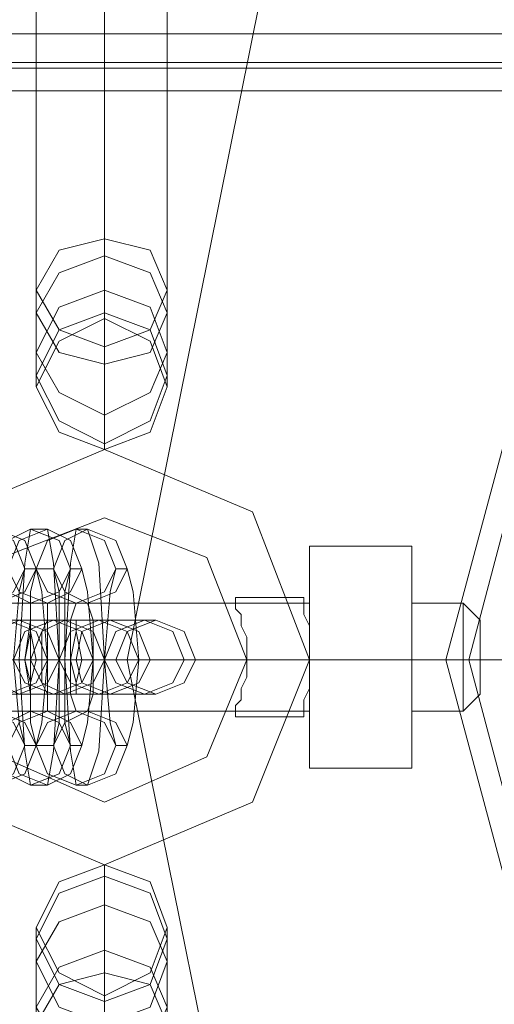
# Model space of a CAD drawing. Units: millimetres. Extents: x -556 to 2410, y -7488 to 13.
# Drawn here: x 715 to 752, y -3764 to -3688 of the extents above; entities that cross this region are included whole.
import ezdxf

# ---------------------------------------------------------------- set-up
doc = ezdxf.new("R2010")
doc.units = ezdxf.units.MM
doc.header["$MEASUREMENT"] = 0

# ---------------------------------------------------------------- blocks, each defined once
blk = doc.blocks.new('WMF0')
at = {"color": 7, "lineweight": 0}
for points in [[(7.251778, -6.221384), (7.267215, -6.14463), (7.310523, -6.079882), (7.375271, -6.036574), (7.451597, -6.021566), (7.527922, -6.036574), (7.59267, -6.079882), (7.635979, -6.14463), (7.651415, -6.221384), (7.635979, -6.29771), (7.59267, -6.362458), (7.527922, -6.405766), (7.451597, -6.420774), (7.375271, -6.405766), (7.310523, -6.362458), (7.267215, -6.29771), (7.251778, -6.221384)], [(7.251778, -6.221384), (7.267215, -6.14463), (7.310523, -6.079882), (7.375271, -6.036574), (7.451597, -6.021566), (7.527922, -6.036574), (7.59267, -6.079882), (7.635979, -6.14463), (7.651415, -6.221384), (7.635979, -6.29771), (7.59267, -6.362458), (7.527922, -6.405766), (7.451597, -6.420774), (7.375271, -6.405766), (7.310523, -6.362458), (7.267215, -6.29771), (7.251778, -6.221384)], [(7.627403, -6.221384), (7.603819, -6.133481), (7.5395, -6.068733), (7.451597, -6.04515), (7.363694, -6.068733), (7.299375, -6.133481), (7.275791, -6.221384), (7.299375, -6.309287), (7.363694, -6.373607), (7.451597, -6.39719), (7.5395, -6.373607), (7.603819, -6.309287), (7.627403, -6.221384)], [(7.627403, -6.221384), (7.603819, -6.133481), (7.5395, -6.068733), (7.451597, -6.04515), (7.363694, -6.068733), (7.299375, -6.133481), (7.275791, -6.221384), (7.299375, -6.309287), (7.363694, -6.373607), (7.451597, -6.39719), (7.5395, -6.373607), (7.603819, -6.309287), (7.627403, -6.221384)], [(7.625688, -6.221384), (7.602533, -6.13391), (7.538642, -6.070449), (7.451597, -6.046865), (7.364551, -6.070449), (7.300661, -6.13391), (7.277506, -6.221384), (7.300661, -6.30843), (7.364551, -6.371891), (7.451597, -6.395475), (7.538642, -6.371891), (7.602533, -6.30843), (7.625688, -6.221384)], [(7.625688, -6.221384), (7.602533, -6.13391), (7.538642, -6.070449), (7.451597, -6.046865), (7.364551, -6.070449), (7.300661, -6.13391), (7.277506, -6.221384), (7.300661, -6.30843), (7.364551, -6.371891), (7.451597, -6.395475), (7.538642, -6.371891), (7.602533, -6.30843), (7.625688, -6.221384)]]:
    blk.add_lwpolyline(points, close=True, dxfattribs=at)
at = {"color": 253, "lineweight": 0}
for points in [[(7.250063, -6.120189), (7.250063, -6.189654)], [(7.244918, -6.124048), (7.244918, -6.193513)], [(7.25478, -6.124048), (7.25478, -6.193513)], [(7.250063, -6.128336), (7.250063, -6.197801)], [(7.250063, -6.189654), (7.250063, -6.195657)], [(7.244918, -6.193513), (7.244918, -6.200802)], [(7.25478, -6.193513), (7.25478, -6.200802)], [(7.250063, -6.197801), (7.250063, -6.205519)], [(7.250063, -6.205519), (7.238915, -6.210236), (7.234627, -6.221384), (7.238915, -6.232104), (7.250063, -6.236821)], [(7.250063, -6.236821), (7.261212, -6.232104), (7.2655, -6.221384), (7.261212, -6.210236), (7.250063, -6.205519)], [(7.244489, -6.211522), (7.24406, -6.214095), (7.243631, -6.221384), (7.24406, -6.228245), (7.244489, -6.230818)], [(7.245775, -6.211522), (7.244489, -6.211522)], [(7.245775, -6.230818), (7.246204, -6.228245), (7.246633, -6.221384), (7.246204, -6.214095), (7.245775, -6.211522)], [(7.247919, -6.211522), (7.24749, -6.214095), (7.247062, -6.221384), (7.24749, -6.228245), (7.247919, -6.230818)], [(7.248777, -6.211522), (7.247919, -6.211522)], [(7.248777, -6.230818), (7.249634, -6.228245), (7.250063, -6.221384), (7.249634, -6.214095), (7.248777, -6.211522)], [(7.2655, -6.212809), (7.273218, -6.212809), (7.273218, -6.221384)], [(7.2655, -6.221384), (7.2655, -6.212809), (7.273218, -6.212809)], [(7.2655, -6.212809), (7.2655, -6.221384), (7.273218, -6.221384)], [(7.273218, -6.221384), (7.273218, -6.212809)], [(7.24406, -6.214524), (7.243631, -6.216239), (7.243203, -6.221384), (7.243631, -6.226101), (7.24406, -6.227816)], [(7.244918, -6.214524), (7.24406, -6.214524)], [(7.244918, -6.214524), (7.244489, -6.216239), (7.244489, -6.221384), (7.244489, -6.226101), (7.244918, -6.227816)], [(7.244918, -6.227816), (7.245346, -6.226101), (7.245775, -6.221384), (7.245346, -6.216239), (7.244918, -6.214524)], [(7.246204, -6.214524), (7.244918, -6.214524)], [(7.246204, -6.227816), (7.246633, -6.226101), (7.246633, -6.221384), (7.246633, -6.216239), (7.246204, -6.214524)], [(7.24749, -6.214524), (7.247062, -6.216239), (7.247062, -6.221384), (7.247062, -6.226101), (7.24749, -6.227816)], [(7.248348, -6.214524), (7.24749, -6.214524)], [(7.248348, -6.227816), (7.248777, -6.226101), (7.249206, -6.221384), (7.248777, -6.216239), (7.248348, -6.214524)], [(7.250921, -6.214524), (7.250492, -6.216239), (7.250063, -6.221384), (7.250492, -6.226101), (7.250921, -6.227816)], [(7.251778, -6.214524), (7.250921, -6.214524)], [(7.251778, -6.227816), (7.252207, -6.226101), (7.252636, -6.221384), (7.252207, -6.216239), (7.251778, -6.214524)], [(7.234627, -6.217096), (7.2655, -6.217096)], [(7.244489, -6.217096), (7.244489, -6.218383), (7.24406, -6.221384), (7.244489, -6.223957), (7.244489, -6.225244)], [(7.245775, -6.217096), (7.244489, -6.217096)], [(7.245775, -6.225244), (7.245775, -6.223957), (7.245775, -6.221384), (7.245775, -6.218383), (7.245775, -6.217096)], [(7.247919, -6.217096), (7.24749, -6.218383), (7.24749, -6.221384), (7.24749, -6.223957), (7.247919, -6.225244)], [(7.248777, -6.217096), (7.247919, -6.217096)], [(7.248777, -6.225244), (7.249206, -6.223957), (7.249206, -6.221384), (7.249206, -6.218383), (7.248777, -6.217096)], [(7.259926, -6.216668), (7.259926, -6.217096), (7.259926, -6.217525), (7.260354, -6.217954), (7.260354, -6.218812), (7.260783, -6.219669), (7.260783, -6.220527), (7.260783, -6.221384), (7.260783, -6.222242), (7.260783, -6.222671), (7.260354, -6.223528), (7.260354, -6.224386), (7.259926, -6.224815), (7.259926, -6.225244), (7.259926, -6.225672)], [(7.259926, -6.225672), (7.259926, -6.225244), (7.259926, -6.224815), (7.260354, -6.224386), (7.260354, -6.223528), (7.260783, -6.222671), (7.260783, -6.222242), (7.260783, -6.221384), (7.260783, -6.220527), (7.260783, -6.219669), (7.260354, -6.218812), (7.260354, -6.217954), (7.259926, -6.217525), (7.259926, -6.217096), (7.259926, -6.216668)], [(7.259926, -6.216668), (7.265071, -6.216668)], [(7.265071, -6.216668), (7.265071, -6.217096), (7.265071, -6.217525), (7.265071, -6.217954), (7.2655, -6.218812), (7.2655, -6.219669), (7.2655, -6.220527), (7.2655, -6.221384)], [(7.2655, -6.221384), (7.2655, -6.220527), (7.2655, -6.219669), (7.2655, -6.218812), (7.265071, -6.217954), (7.265071, -6.217525), (7.265071, -6.217096), (7.265071, -6.216668)], [(7.273218, -6.217096), (7.273218, -6.218383), (7.273218, -6.221384), (7.273218, -6.223957), (7.273218, -6.225244)], [(7.273218, -6.223957), (7.273218, -6.221384), (7.273218, -6.218383), (7.273218, -6.217096)], [(7.273218, -6.217096), (7.277077, -6.217096)], [(7.277077, -6.225244), (7.277077, -6.223957), (7.277077, -6.221384), (7.277077, -6.218383), (7.277077, -6.217096)], [(7.278364, -6.218383), (7.277077, -6.217096)], [(7.232483, -6.218383), (7.234198, -6.218383), (7.238915, -6.218383), (7.243631, -6.218383), (7.246204, -6.218383)], [(7.247062, -6.218383), (7.245775, -6.218383), (7.241059, -6.218383), (7.235913, -6.218383), (7.233769, -6.218383)], [(7.235913, -6.218383), (7.237628, -6.218383), (7.242345, -6.218383), (7.247062, -6.218383), (7.249634, -6.218383)], [(7.250492, -6.218383), (7.249206, -6.218383), (7.244489, -6.218383), (7.239343, -6.218383), (7.237199, -6.218383)], [(7.239343, -6.218383), (7.241059, -6.218383), (7.245775, -6.218383), (7.250492, -6.218383), (7.253065, -6.218383)], [(7.253922, -6.218383), (7.252636, -6.218383), (7.247919, -6.218383), (7.242774, -6.218383), (7.24063, -6.218383)], [(7.246204, -6.218383), (7.247062, -6.218383)], [(7.249634, -6.218383), (7.250492, -6.218383)], [(7.253065, -6.218383), (7.253922, -6.218383)], [(7.277077, -6.218383), (7.277077, -6.221384), (7.277077, -6.223957), (7.277077, -6.225244)], [(7.278364, -6.218383), (7.278364, -6.21924), (7.278364, -6.221384), (7.278364, -6.2231), (7.278364, -6.223957)], [(7.278364, -6.2231), (7.278364, -6.221384), (7.278364, -6.21924), (7.278364, -6.218383)], [(7.22648, -6.221384), (7.228623, -6.221384), (7.235055, -6.221384), (7.242345, -6.221384), (7.245775, -6.221384)], [(7.246633, -6.221384), (7.244489, -6.221384), (7.238057, -6.221384), (7.230767, -6.221384), (7.227337, -6.221384)], [(7.22991, -6.221384), (7.232054, -6.221384), (7.238486, -6.221384), (7.245775, -6.221384), (7.249206, -6.221384)], [(7.250063, -6.221384), (7.247919, -6.221384), (7.241487, -6.221384), (7.234198, -6.221384), (7.230767, -6.221384)], [(7.23334, -6.221384), (7.235484, -6.221384), (7.241916, -6.221384), (7.249206, -6.221384), (7.252636, -6.221384)], [(7.253494, -6.221384), (7.25135, -6.221384), (7.244918, -6.221384), (7.237628, -6.221384), (7.234198, -6.221384)], [(7.234627, -6.221384), (7.2655, -6.221384)], [(7.234627, -6.221384), (7.2655, -6.221384)], [(7.244489, -6.221384), (7.243631, -6.221384), (7.24063, -6.221384), (7.238057, -6.221384), (7.236342, -6.221384)], [(7.236771, -6.221384), (7.238915, -6.221384), (7.245346, -6.221384), (7.252636, -6.221384), (7.256066, -6.221384)], [(7.256924, -6.221384), (7.25478, -6.221384), (7.248348, -6.221384), (7.241059, -6.221384), (7.237628, -6.221384)], [(7.238915, -6.221384), (7.239772, -6.221384), (7.242345, -6.221384), (7.245346, -6.221384), (7.246633, -6.221384)], [(7.245775, -6.221384), (7.244918, -6.221384), (7.242774, -6.221384), (7.24063, -6.221384), (7.239772, -6.221384)], [(7.247919, -6.221384), (7.246633, -6.221384), (7.24406, -6.221384), (7.241487, -6.221384), (7.239772, -6.221384)], [(7.24063, -6.221384), (7.242774, -6.221384), (7.244918, -6.221384), (7.245775, -6.221384)], [(7.241059, -6.221384), (7.241916, -6.221384), (7.24406, -6.221384), (7.246204, -6.221384), (7.247062, -6.221384)], [(7.246204, -6.221384), (7.24406, -6.221384), (7.241916, -6.221384), (7.241059, -6.221384)], [(7.242345, -6.221384), (7.243203, -6.221384), (7.245775, -6.221384), (7.248777, -6.221384), (7.250063, -6.221384)], [(7.243203, -6.221384), (7.244489, -6.221384)], [(7.249206, -6.221384), (7.248348, -6.221384), (7.246204, -6.221384), (7.24406, -6.221384), (7.243203, -6.221384)], [(7.250921, -6.221384), (7.250063, -6.221384), (7.24749, -6.221384), (7.244918, -6.221384), (7.243203, -6.221384)], [(7.24406, -6.221384), (7.246204, -6.221384), (7.248348, -6.221384), (7.249206, -6.221384)], [(7.244489, -6.221384), (7.245346, -6.221384), (7.24749, -6.221384), (7.249206, -6.221384), (7.250063, -6.221384)], [(7.249206, -6.221384), (7.24749, -6.221384), (7.245346, -6.221384), (7.244489, -6.221384)], [(7.245775, -6.221384), (7.246633, -6.221384)], [(7.246633, -6.221384), (7.247919, -6.221384)], [(7.252636, -6.221384), (7.251778, -6.221384), (7.249634, -6.221384), (7.24749, -6.221384), (7.246633, -6.221384)], [(7.24749, -6.221384), (7.249634, -6.221384), (7.251778, -6.221384), (7.252636, -6.221384)], [(7.249206, -6.221384), (7.250063, -6.221384)], [(7.250063, -6.221384), (7.250921, -6.221384)], [(7.252636, -6.221384), (7.253494, -6.221384)], [(7.256066, -6.221384), (7.256924, -6.221384)], [(7.260783, -6.221384), (7.2655, -6.221384)], [(7.260783, -6.221384), (7.2655, -6.221384)], [(7.2655, -6.229532), (7.2655, -6.221384), (7.273218, -6.221384)], [(7.2655, -6.229532), (7.273218, -6.229532), (7.273218, -6.221384)], [(7.2655, -6.221384), (7.2655, -6.229532), (7.273218, -6.229532)], [(7.273218, -6.221384), (7.273218, -6.229532)], [(7.273218, -6.221384), (7.277077, -6.221384)], [(7.273218, -6.221384), (7.277077, -6.221384)], [(7.278364, -6.221384), (7.277077, -6.221384)], [(7.278364, -6.221384), (7.277077, -6.221384)], [(7.232483, -6.223957), (7.234198, -6.223957), (7.238915, -6.223957), (7.243631, -6.223957), (7.246204, -6.223957)], [(7.247062, -6.223957), (7.245775, -6.223957), (7.241059, -6.223957), (7.235913, -6.223957), (7.233769, -6.223957)], [(7.235913, -6.223957), (7.237628, -6.223957), (7.242345, -6.223957), (7.247062, -6.223957), (7.249634, -6.223957)], [(7.250492, -6.223957), (7.249206, -6.223957), (7.244489, -6.223957), (7.239343, -6.223957), (7.237199, -6.223957)], [(7.239343, -6.223957), (7.241059, -6.223957), (7.245775, -6.223957), (7.250492, -6.223957), (7.253065, -6.223957)], [(7.253922, -6.223957), (7.252636, -6.223957), (7.247919, -6.223957), (7.242774, -6.223957), (7.24063, -6.223957)], [(7.246204, -6.223957), (7.247062, -6.223957)], [(7.249634, -6.223957), (7.250492, -6.223957)], [(7.253065, -6.223957), (7.253922, -6.223957)], [(7.278364, -6.223957), (7.277077, -6.225244)], [(7.234627, -6.225244), (7.2655, -6.225244)], [(7.244489, -6.225244), (7.245775, -6.225244)], [(7.247919, -6.225244), (7.248777, -6.225244)], [(7.273218, -6.225244), (7.277077, -6.225244)], [(7.259926, -6.225672), (7.265071, -6.225672)], [(7.24406, -6.227816), (7.244918, -6.227816)], [(7.244918, -6.227816), (7.246204, -6.227816)], [(7.24749, -6.227816), (7.248348, -6.227816)], [(7.250921, -6.227816), (7.251778, -6.227816)], [(7.244489, -6.230818), (7.245775, -6.230818)], [(7.247919, -6.230818), (7.248777, -6.230818)], [(7.250063, -6.244968), (7.250063, -6.236821)], [(7.244918, -6.248827), (7.244918, -6.241538)], [(7.25478, -6.248827), (7.25478, -6.241538)], [(7.250063, -6.314004), (7.250063, -6.244968)], [(7.250063, -6.253115), (7.250063, -6.246683)]]:
    blk.add_lwpolyline(points, dxfattribs=at)
at = {"color": 7, "lineweight": 0}
for points in [[(7.989734, -6.174217), (6.911315, -6.174217)], [(7.964435, -6.174217), (6.936614, -6.174217)], [(7.988877, -6.17679), (6.912173, -6.17679)], [(7.988448, -6.176361), (6.912602, -6.176361)], [(6.935328, -6.176361), (7.965293, -6.176361)], [(7.965293, -6.17679), (6.935757, -6.17679)], [(6.910887, -6.178505), (7.990163, -6.178505)], [(7.988877, -6.178505), (6.911744, -6.178505), (6.911744, -6.264264)], [(7.964864, -6.178505), (6.935757, -6.178505)], [(7.964007, -6.178505), (6.937043, -6.178505), (6.937043, -6.264264)], [(7.275791, -6.221384), (7.232483, -6.221384), (7.186173, -6.221384)], [(7.186173, -6.221384), (7.232483, -6.221384), (7.275791, -6.221384)], [(7.277506, -6.221384), (7.275791, -6.221384)], [(7.275791, -6.221384), (7.277506, -6.221384)], [(7.277506, -6.221384), (7.283938, -6.221384)], [(7.283938, -6.221384), (7.277506, -6.221384)]]:
    blk.add_lwpolyline(points, dxfattribs=at)
at = {"color": 253, "lineweight": 0}
for points in [[(7.244918, -6.193513), (7.246633, -6.190511), (7.250063, -6.189654), (7.253494, -6.190511), (7.25478, -6.193513), (7.253494, -6.196514), (7.250063, -6.197801), (7.246633, -6.196514), (7.244918, -6.193513)], [(7.25478, -6.195228), (7.253494, -6.192226), (7.250063, -6.19094), (7.246633, -6.192226), (7.244918, -6.195228), (7.246633, -6.198229), (7.250063, -6.199087), (7.253494, -6.198229), (7.25478, -6.195228)], [(7.25478, -6.198229), (7.253494, -6.194799), (7.250063, -6.193513), (7.246633, -6.194799), (7.244918, -6.198229), (7.246633, -6.201231), (7.250063, -6.202946), (7.253494, -6.201231), (7.25478, -6.198229)], [(7.25478, -6.199945), (7.253494, -6.196514), (7.250063, -6.195228), (7.246633, -6.196514), (7.244918, -6.199945), (7.246633, -6.203375), (7.250063, -6.20509), (7.253494, -6.203375), (7.25478, -6.199945)], [(7.244918, -6.200802), (7.246633, -6.197372), (7.250063, -6.195657), (7.253494, -6.197372), (7.25478, -6.200802), (7.253494, -6.204233), (7.250063, -6.205519), (7.246633, -6.204233), (7.244918, -6.200802)], [(7.244918, -6.200802), (7.246633, -6.197372), (7.250063, -6.195657), (7.253494, -6.197372), (7.25478, -6.200802), (7.253494, -6.204233), (7.250063, -6.205519), (7.246633, -6.204233), (7.244918, -6.200802)], [(7.234627, -6.221384), (7.238915, -6.210236), (7.250063, -6.205519), (7.261212, -6.210236), (7.2655, -6.221384), (7.261212, -6.232104), (7.250063, -6.236821), (7.238915, -6.232104), (7.234627, -6.221384)], [(7.260783, -6.221384), (7.257782, -6.213666), (7.250063, -6.210665), (7.242345, -6.213666), (7.239343, -6.221384), (7.242345, -6.228674), (7.250063, -6.232104), (7.257782, -6.228674), (7.260783, -6.221384)], [(7.239343, -6.221384), (7.242345, -6.213666), (7.250063, -6.210665), (7.257782, -6.213666), (7.260783, -6.221384), (7.257782, -6.228674), (7.250063, -6.232104), (7.242345, -6.228674), (7.239343, -6.221384)], [(7.241059, -6.217096), (7.243203, -6.216239), (7.24406, -6.214524), (7.243203, -6.21238), (7.241059, -6.211522), (7.238915, -6.21238), (7.238057, -6.214524), (7.238915, -6.216239), (7.241059, -6.217096)], [(7.241916, -6.217096), (7.24406, -6.216239), (7.244918, -6.214524), (7.24406, -6.21238), (7.241916, -6.211522), (7.240201, -6.21238), (7.239343, -6.214524), (7.240201, -6.216239), (7.241916, -6.217096)], [(7.244489, -6.217096), (7.246633, -6.216239), (7.24749, -6.214524), (7.246633, -6.21238), (7.244489, -6.211522), (7.242774, -6.21238), (7.241916, -6.214524), (7.242774, -6.216239), (7.244489, -6.217096)], [(7.245775, -6.217096), (7.24749, -6.216239), (7.248348, -6.214524), (7.24749, -6.21238), (7.245775, -6.211522), (7.243631, -6.21238), (7.242774, -6.214524), (7.243631, -6.216239), (7.245775, -6.217096)], [(7.247919, -6.217096), (7.250063, -6.216239), (7.250921, -6.214524), (7.250063, -6.21238), (7.247919, -6.211522), (7.245775, -6.21238), (7.244918, -6.214524), (7.245775, -6.216239), (7.247919, -6.217096)], [(7.248777, -6.217096), (7.250921, -6.216239), (7.251778, -6.214524), (7.250921, -6.21238), (7.248777, -6.211522), (7.247062, -6.21238), (7.246204, -6.214524), (7.247062, -6.216239), (7.248777, -6.217096)], [(7.2655, -6.225244), (7.2655, -6.223957), (7.2655, -6.221384), (7.2655, -6.218383), (7.2655, -6.217096), (7.2655, -6.218383), (7.2655, -6.221384), (7.2655, -6.223957), (7.2655, -6.225244)], [(7.242774, -6.218383), (7.244918, -6.21924), (7.245775, -6.221384), (7.244918, -6.2231), (7.242774, -6.223957), (7.24063, -6.2231), (7.239772, -6.221384), (7.24063, -6.21924), (7.242774, -6.218383)], [(7.243631, -6.218383), (7.245775, -6.21924), (7.246633, -6.221384), (7.245775, -6.2231), (7.243631, -6.223957), (7.241916, -6.2231), (7.241059, -6.221384), (7.241916, -6.21924), (7.243631, -6.218383)], [(7.246204, -6.218383), (7.248348, -6.21924), (7.249206, -6.221384), (7.248348, -6.2231), (7.246204, -6.223957), (7.24406, -6.2231), (7.243203, -6.221384), (7.24406, -6.21924), (7.246204, -6.218383)], [(7.244489, -6.218383), (7.244489, -6.21924), (7.24406, -6.221384), (7.244489, -6.2231), (7.244489, -6.223957), (7.244489, -6.2231), (7.244918, -6.221384), (7.244489, -6.21924), (7.244489, -6.218383)], [(7.247062, -6.218383), (7.249206, -6.21924), (7.250063, -6.221384), (7.249206, -6.2231), (7.247062, -6.223957), (7.245346, -6.2231), (7.244489, -6.221384), (7.245346, -6.21924), (7.247062, -6.218383)], [(7.245775, -6.223957), (7.245346, -6.2231), (7.245346, -6.221384), (7.245346, -6.21924), (7.245775, -6.218383), (7.245775, -6.21924), (7.245775, -6.221384), (7.245775, -6.2231), (7.245775, -6.223957)], [(7.249634, -6.218383), (7.251778, -6.21924), (7.252636, -6.221384), (7.251778, -6.2231), (7.249634, -6.223957), (7.24749, -6.2231), (7.246633, -6.221384), (7.24749, -6.21924), (7.249634, -6.218383)], [(7.247919, -6.218383), (7.247919, -6.21924), (7.24749, -6.221384), (7.247919, -6.2231), (7.247919, -6.223957), (7.247919, -6.2231), (7.248348, -6.221384), (7.247919, -6.21924), (7.247919, -6.218383)], [(7.250492, -6.218383), (7.252636, -6.21924), (7.253494, -6.221384), (7.252636, -6.2231), (7.250492, -6.223957), (7.248348, -6.2231), (7.247919, -6.221384), (7.248348, -6.21924), (7.250492, -6.218383)], [(7.253065, -6.218383), (7.255209, -6.21924), (7.256066, -6.221384), (7.255209, -6.2231), (7.253065, -6.223957), (7.250921, -6.2231), (7.250063, -6.221384), (7.250921, -6.21924), (7.253065, -6.218383)], [(7.253922, -6.218383), (7.256066, -6.21924), (7.256924, -6.221384), (7.256066, -6.2231), (7.253922, -6.223957), (7.251778, -6.2231), (7.250921, -6.221384), (7.251778, -6.21924), (7.253922, -6.218383)], [(7.2655, -6.221384), (7.2655, -6.222242), (7.2655, -6.222671), (7.2655, -6.223528), (7.265071, -6.224386), (7.265071, -6.224815), (7.265071, -6.225244), (7.265071, -6.225672), (7.265071, -6.225244), (7.265071, -6.224815), (7.265071, -6.224386), (7.2655, -6.223528), (7.2655, -6.222671), (7.2655, -6.222242), (7.2655, -6.221384)], [(7.241059, -6.225244), (7.243203, -6.226101), (7.24406, -6.227816), (7.243203, -6.22996), (7.241059, -6.230818), (7.238915, -6.22996), (7.238057, -6.227816), (7.238915, -6.226101), (7.241059, -6.225244)], [(7.241916, -6.225244), (7.24406, -6.226101), (7.244918, -6.227816), (7.24406, -6.22996), (7.241916, -6.230818), (7.240201, -6.22996), (7.239343, -6.227816), (7.240201, -6.226101), (7.241916, -6.225244)], [(7.244489, -6.225244), (7.246633, -6.226101), (7.24749, -6.227816), (7.246633, -6.22996), (7.244489, -6.230818), (7.242774, -6.22996), (7.241916, -6.227816), (7.242774, -6.226101), (7.244489, -6.225244)], [(7.245775, -6.225244), (7.24749, -6.226101), (7.248348, -6.227816), (7.24749, -6.22996), (7.245775, -6.230818), (7.243631, -6.22996), (7.242774, -6.227816), (7.243631, -6.226101), (7.245775, -6.225244)], [(7.247919, -6.225244), (7.250063, -6.226101), (7.250921, -6.227816), (7.250063, -6.22996), (7.247919, -6.230818), (7.245775, -6.22996), (7.244918, -6.227816), (7.245775, -6.226101), (7.247919, -6.225244)], [(7.248777, -6.225244), (7.250921, -6.226101), (7.251778, -6.227816), (7.250921, -6.22996), (7.248777, -6.230818), (7.247062, -6.22996), (7.246204, -6.227816), (7.247062, -6.226101), (7.248777, -6.225244)], [(7.244918, -6.241538), (7.246633, -6.238107), (7.250063, -6.236821), (7.253494, -6.238107), (7.25478, -6.241538), (7.253494, -6.244968), (7.250063, -6.246683), (7.246633, -6.244968), (7.244918, -6.241538)], [(7.244918, -6.241538), (7.246633, -6.238107), (7.250063, -6.236821), (7.253494, -6.238107), (7.25478, -6.241538), (7.253494, -6.244968), (7.250063, -6.246683), (7.246633, -6.244968), (7.244918, -6.241538)], [(7.244918, -6.242395), (7.246633, -6.245826), (7.250063, -6.247112), (7.253494, -6.245826), (7.25478, -6.242395), (7.253494, -6.238965), (7.250063, -6.237679), (7.246633, -6.238965), (7.244918, -6.242395)], [(7.244918, -6.244111), (7.246633, -6.247541), (7.250063, -6.248827), (7.253494, -6.247541), (7.25478, -6.244111), (7.253494, -6.241109), (7.250063, -6.239823), (7.246633, -6.241109), (7.244918, -6.244111)], [(7.244918, -6.247541), (7.246633, -6.250542), (7.250063, -6.2514), (7.253494, -6.250542), (7.25478, -6.247541), (7.253494, -6.244539), (7.250063, -6.243253), (7.246633, -6.244539), (7.244918, -6.247541)], [(7.25478, -6.248827), (7.253494, -6.251829), (7.250063, -6.253115), (7.246633, -6.251829), (7.244918, -6.248827), (7.246633, -6.245826), (7.250063, -6.244968), (7.253494, -6.245826), (7.25478, -6.248827)]]:
    blk.add_lwpolyline(points, close=True, dxfattribs=at)

msp = doc.modelspace()

# ---------------------------------------------------------------- block references
at = {"xscale": 1026.718435678999, "yscale": 1026.718435678997, "zscale": 1026.718435678997}
msp.add_blockref('WMF0', (-6722.423, 2650.095), dxfattribs=at)

doc.saveas('drawing.dxf')
